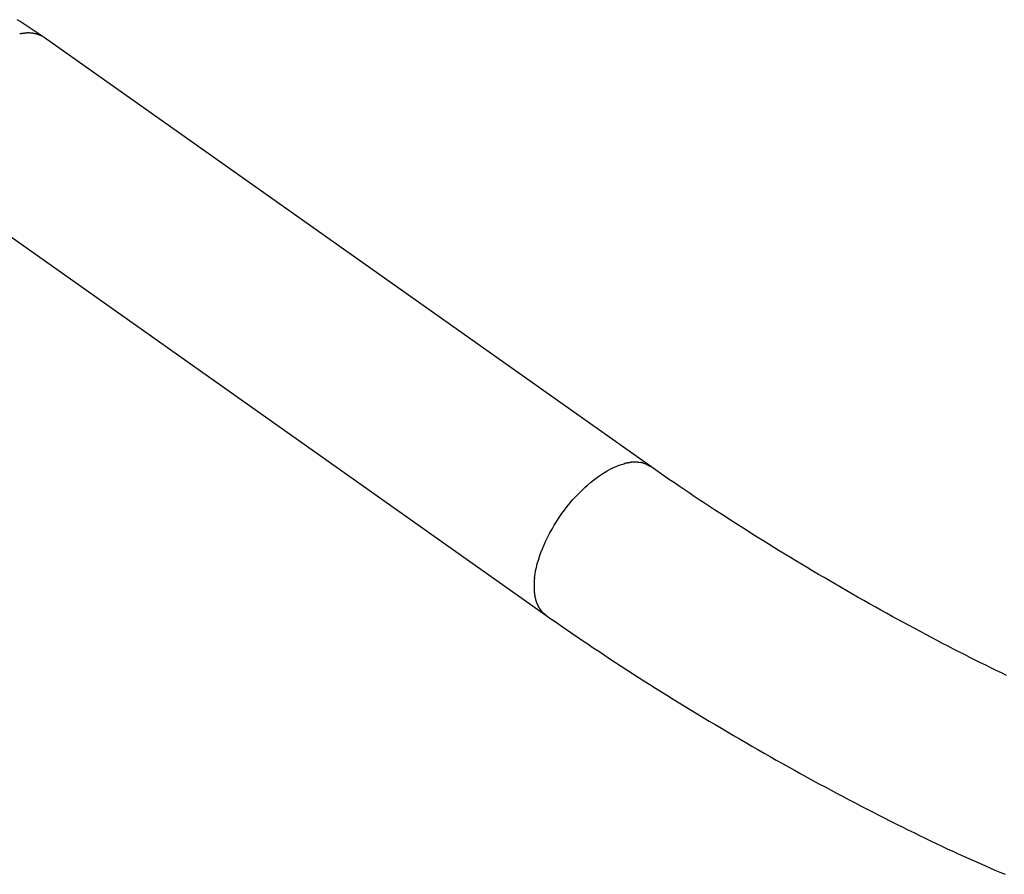
# Model space of a CAD drawing. Extents: x -13.1 to 13.1, y -8.7 to 8.7.
# Drawn here: x -0.5 to 1.8, y 0.8 to 2.7 of the extents above; entities that cross this region are included whole.
import ezdxf

# ---------------------------------------------------------------- set-up
doc = ezdxf.new("R2010")
doc.units = 0
doc.layers.get('0').update_dxf_attribs({"linetype": 'CONTINUOUS'})

msp = doc.modelspace()

# ---------------------------------------------------------------- linework, layer by layer
at = {"color": 0}
for points in [[(-0.4879, 2.7017), (-0.4948, 2.7065), (-0.5016, 2.7112), (-0.5085, 2.7159), (-0.5155, 2.7206), (-0.5225, 2.7252), (-0.5295, 2.7298), (-0.5366, 2.7343), (-0.5438, 2.7388), (-0.5509, 2.7432)], [(-0.5392, 2.7111), (-0.5392, 2.7111), (-0.5394, 2.7109), (-0.5397, 2.7109), (-0.54, 2.7108), (-0.5403, 2.7108), (-0.5406, 2.7105), (-0.5411, 2.7105), (-0.5414, 2.7105), (-0.542, 2.7105), (-0.5423, 2.7102), (-0.5426, 2.7102), (-0.5429, 2.71), (-0.5435, 2.71), (-0.5438, 2.7099), (-0.5441, 2.7099), (-0.5444, 2.7099), (-0.5448, 2.7099)], [(-0.5392, 2.7111), (-0.5392, 2.7111), (-0.5394, 2.7109), (-0.5397, 2.7109), (-0.54, 2.7108), (-0.5403, 2.7108), (-0.5406, 2.7105), (-0.5411, 2.7105), (-0.5414, 2.7105), (-0.542, 2.7105), (-0.5423, 2.7102), (-0.5426, 2.7102), (-0.5429, 2.71), (-0.5435, 2.71), (-0.5438, 2.7099), (-0.5441, 2.7099), (-0.5444, 2.7099), (-0.5448, 2.7099)], [(-0.5337, 2.7115), (-0.5337, 2.7115), (-0.5339, 2.7113), (-0.5342, 2.7113), (-0.5345, 2.7113), (-0.5349, 2.7113), (-0.5352, 2.7111), (-0.5355, 2.7111), (-0.5358, 2.7111), (-0.5364, 2.7111), (-0.5367, 2.7108), (-0.537, 2.7108), (-0.5373, 2.7108), (-0.5378, 2.7108), (-0.5381, 2.7107), (-0.5384, 2.7107), (-0.5387, 2.7107), (-0.5391, 2.7107)], [(-0.5337, 2.7115), (-0.5337, 2.7115), (-0.5339, 2.7113), (-0.5342, 2.7113), (-0.5345, 2.7113), (-0.5349, 2.7113), (-0.5352, 2.7111), (-0.5355, 2.7111), (-0.5358, 2.7111), (-0.5364, 2.7111), (-0.5367, 2.7108), (-0.537, 2.7108), (-0.5373, 2.7108), (-0.5378, 2.7108), (-0.5381, 2.7107), (-0.5384, 2.7107), (-0.5387, 2.7107), (-0.5391, 2.7107)], [(-0.5282, 2.7122), (-0.5282, 2.7122), (-0.5285, 2.712), (-0.5288, 2.712), (-0.5291, 2.712), (-0.5294, 2.712), (-0.5297, 2.7118), (-0.53, 2.7118), (-0.5303, 2.7118), (-0.5309, 2.7118), (-0.5312, 2.7115), (-0.5315, 2.7115), (-0.5318, 2.7115), (-0.5322, 2.7115), (-0.5325, 2.7115), (-0.5328, 2.7115), (-0.5331, 2.7115), (-0.5335, 2.7115)], [(-0.5282, 2.7122), (-0.5282, 2.7122), (-0.5285, 2.712), (-0.5288, 2.712), (-0.5291, 2.712), (-0.5294, 2.712), (-0.5297, 2.7118), (-0.53, 2.7118), (-0.5303, 2.7118), (-0.5309, 2.7118), (-0.5312, 2.7115), (-0.5315, 2.7115), (-0.5318, 2.7115), (-0.5322, 2.7115), (-0.5325, 2.7115), (-0.5328, 2.7115), (-0.5331, 2.7115), (-0.5335, 2.7115)], [(-0.5224, 2.7122), (-0.5224, 2.7122), (-0.5224, 2.7122), (-0.5224, 2.7122), (-0.5224, 2.7122), (-0.5227, 2.7122), (-0.5227, 2.7122), (-0.5229, 2.7122), (-0.5229, 2.7122), (-0.5232, 2.7122), (-0.5232, 2.7122), (-0.5232, 2.7122), (-0.5232, 2.7122), (-0.5235, 2.7122), (-0.5235, 2.7122), (-0.5237, 2.7122), (-0.5237, 2.7122), (-0.524, 2.7122), (-0.524, 2.7122), (-0.524, 2.7122), (-0.5243, 2.7122), (-0.5246, 2.7122), (-0.5249, 2.7122), (-0.5251, 2.7122), (-0.5254, 2.7122), (-0.5257, 2.7122), (-0.526, 2.7122), (-0.5262, 2.7122), (-0.5265, 2.7122), (-0.5268, 2.7122), (-0.5271, 2.7122), (-0.5273, 2.7122), (-0.5276, 2.7122), (-0.5279, 2.7122), (-0.5282, 2.7122)], [(-0.5224, 2.7122), (-0.5224, 2.7122), (-0.5224, 2.7122), (-0.5224, 2.7122), (-0.5224, 2.7122), (-0.5227, 2.7122), (-0.5227, 2.7122), (-0.5229, 2.7122), (-0.5229, 2.7122), (-0.5232, 2.7122), (-0.5232, 2.7122), (-0.5232, 2.7122), (-0.5232, 2.7122), (-0.5235, 2.7122), (-0.5235, 2.7122), (-0.5237, 2.7122), (-0.5237, 2.7122), (-0.524, 2.7122), (-0.524, 2.7122), (-0.524, 2.7122), (-0.5243, 2.7122), (-0.5246, 2.7122), (-0.5249, 2.7122), (-0.5251, 2.7122), (-0.5254, 2.7122), (-0.5257, 2.7122), (-0.526, 2.7122), (-0.5262, 2.7122), (-0.5265, 2.7122), (-0.5268, 2.7122), (-0.5271, 2.7122), (-0.5273, 2.7122), (-0.5276, 2.7122), (-0.5279, 2.7122), (-0.5282, 2.7122)], [(-0.5173, 2.7119), (-0.5173, 2.7119), (-0.5175, 2.7119), (-0.5178, 2.7119), (-0.5181, 2.7119), (-0.5184, 2.7119), (-0.5187, 2.7119), (-0.519, 2.7119), (-0.5193, 2.7119), (-0.5198, 2.712), (-0.5201, 2.712), (-0.5204, 2.712), (-0.5207, 2.712), (-0.5211, 2.712), (-0.5214, 2.712), (-0.5217, 2.712), (-0.522, 2.712), (-0.5226, 2.7122)], [(-0.5173, 2.7119), (-0.5173, 2.7119), (-0.5175, 2.7119), (-0.5178, 2.7119), (-0.5181, 2.7119), (-0.5184, 2.7119), (-0.5187, 2.7119), (-0.519, 2.7119), (-0.5193, 2.7119), (-0.5198, 2.712), (-0.5201, 2.712), (-0.5204, 2.712), (-0.5207, 2.712), (-0.5211, 2.712), (-0.5214, 2.712), (-0.5217, 2.712), (-0.522, 2.712), (-0.5226, 2.7122)], [(-0.5119, 2.7114), (-0.5119, 2.7114), (-0.5121, 2.7114), (-0.5124, 2.7114), (-0.5127, 2.7114), (-0.513, 2.7114), (-0.5133, 2.7114), (-0.5136, 2.7114), (-0.5139, 2.7114), (-0.5144, 2.7116), (-0.5147, 2.7116), (-0.515, 2.7116), (-0.5153, 2.7116), (-0.5158, 2.7117), (-0.5161, 2.7117), (-0.5164, 2.7117), (-0.5167, 2.7117), (-0.517, 2.7119)], [(-0.5119, 2.7114), (-0.5119, 2.7114), (-0.5121, 2.7114), (-0.5124, 2.7114), (-0.5127, 2.7114), (-0.513, 2.7114), (-0.5133, 2.7114), (-0.5136, 2.7114), (-0.5139, 2.7114), (-0.5144, 2.7116), (-0.5147, 2.7116), (-0.515, 2.7116), (-0.5153, 2.7116), (-0.5158, 2.7117), (-0.5161, 2.7117), (-0.5164, 2.7117), (-0.5167, 2.7117), (-0.517, 2.7119)], [(-0.5067, 2.7101), (-0.5067, 2.7101), (-0.5069, 2.7101), (-0.5072, 2.7101), (-0.5075, 2.7101), (-0.5078, 2.7103), (-0.5081, 2.7103), (-0.5084, 2.7103), (-0.5087, 2.7103), (-0.5092, 2.7106), (-0.5095, 2.7106), (-0.5098, 2.7106), (-0.5101, 2.7106), (-0.5106, 2.7109), (-0.5109, 2.7109), (-0.5112, 2.711), (-0.5115, 2.711), (-0.512, 2.7113)], [(-0.5067, 2.7101), (-0.5067, 2.7101), (-0.5069, 2.7101), (-0.5072, 2.7101), (-0.5075, 2.7101), (-0.5078, 2.7103), (-0.5081, 2.7103), (-0.5084, 2.7103), (-0.5087, 2.7103), (-0.5092, 2.7106), (-0.5095, 2.7106), (-0.5098, 2.7106), (-0.5101, 2.7106), (-0.5106, 2.7109), (-0.5109, 2.7109), (-0.5112, 2.711), (-0.5115, 2.711), (-0.512, 2.7113)], [(-0.5018, 2.7087), (-0.5018, 2.7087), (-0.5019, 2.7087), (-0.5022, 2.7087), (-0.5025, 2.7087), (-0.5028, 2.709), (-0.5031, 2.709), (-0.5034, 2.7091), (-0.5037, 2.7091), (-0.5041, 2.7094), (-0.5044, 2.7094), (-0.5047, 2.7094), (-0.505, 2.7094), (-0.5053, 2.7097), (-0.5056, 2.7097), (-0.5059, 2.7098), (-0.5062, 2.7098), (-0.5066, 2.7101)], [(-0.5018, 2.7087), (-0.5018, 2.7087), (-0.5019, 2.7087), (-0.5022, 2.7087), (-0.5025, 2.7087), (-0.5028, 2.709), (-0.5031, 2.709), (-0.5034, 2.7091), (-0.5037, 2.7091), (-0.5041, 2.7094), (-0.5044, 2.7094), (-0.5047, 2.7094), (-0.505, 2.7094), (-0.5053, 2.7097), (-0.5056, 2.7097), (-0.5059, 2.7098), (-0.5062, 2.7098), (-0.5066, 2.7101)], [(-0.497, 2.7067), (-0.497, 2.7067), (-0.4971, 2.7067), (-0.4974, 2.7068), (-0.4977, 2.7068), (-0.498, 2.7071), (-0.4983, 2.7071), (-0.4986, 2.7074), (-0.4989, 2.7074), (-0.4992, 2.7077), (-0.4995, 2.7077), (-0.4998, 2.7078), (-0.5001, 2.7078), (-0.5004, 2.7081), (-0.5007, 2.7081), (-0.501, 2.7083), (-0.5013, 2.7083), (-0.5016, 2.7086)], [(-0.497, 2.7067), (-0.497, 2.7067), (-0.4971, 2.7067), (-0.4974, 2.7068), (-0.4977, 2.7068), (-0.498, 2.7071), (-0.4983, 2.7071), (-0.4986, 2.7074), (-0.4989, 2.7074), (-0.4992, 2.7077), (-0.4995, 2.7077), (-0.4998, 2.7078), (-0.5001, 2.7078), (-0.5004, 2.7081), (-0.5007, 2.7081), (-0.501, 2.7083), (-0.5013, 2.7083), (-0.5016, 2.7086)], [(-0.4923, 2.7044), (-0.4923, 2.7044), (-0.4924, 2.7044), (-0.4927, 2.7046), (-0.493, 2.7046), (-0.4933, 2.7049), (-0.4936, 2.7049), (-0.4939, 2.7052), (-0.4942, 2.7053), (-0.4945, 2.7056), (-0.4948, 2.7056), (-0.4951, 2.7059), (-0.4954, 2.7059), (-0.4957, 2.7062), (-0.496, 2.7062), (-0.4963, 2.7065), (-0.4966, 2.7065), (-0.4969, 2.7068)], [(-0.4923, 2.7044), (-0.4923, 2.7044), (-0.4924, 2.7044), (-0.4927, 2.7046), (-0.493, 2.7046), (-0.4933, 2.7049), (-0.4936, 2.7049), (-0.4939, 2.7052), (-0.4942, 2.7053), (-0.4945, 2.7056), (-0.4948, 2.7056), (-0.4951, 2.7059), (-0.4954, 2.7059), (-0.4957, 2.7062), (-0.496, 2.7062), (-0.4963, 2.7065), (-0.4966, 2.7065), (-0.4969, 2.7068)], [(-0.4879, 2.7017), (-0.4923, 2.7045)], [(0.9264, 1.7017), (-0.4879, 2.7017)], [(-0.7327, 2.3555), (0.6815, 1.3555)], [(0.6553, 1.4434), (0.6564, 1.4509), (0.6578, 1.4586), (0.6595, 1.4667), (0.6616, 1.475), (0.6641, 1.4835), (0.6668, 1.4922), (0.6699, 1.5011), (0.6735, 1.5101), (0.6773, 1.5192), (0.6814, 1.5284), (0.686, 1.5376), (0.6908, 1.5469), (0.6959, 1.556), (0.7013, 1.5652), (0.7069, 1.5742), (0.7128, 1.5831), (0.7189, 1.5919), (0.7251, 1.6004), (0.7316, 1.6087), (0.7382, 1.6168), (0.7448, 1.6245), (0.7516, 1.632), (0.7584, 1.6392), (0.7652, 1.646), (0.7721, 1.6525), (0.7789, 1.6586), (0.7856, 1.6644), (0.7923, 1.6698), (0.7989, 1.6748), (0.8054, 1.6795), (0.8118, 1.6838), (0.818, 1.6878), (0.8241, 1.6914), (0.8301, 1.6947), (0.8358, 1.6976), (0.8415, 1.7002), (0.847, 1.7026), (0.8526, 1.7047), (0.8581, 1.7067), (0.8638, 1.7083)], [(0.8696, 1.7098), (0.8696, 1.7098), (0.8692, 1.7096), (0.8689, 1.7096), (0.8685, 1.7095), (0.8682, 1.7095), (0.8676, 1.7092), (0.8673, 1.7092), (0.8668, 1.709), (0.8665, 1.709), (0.8659, 1.7087), (0.8655, 1.7087), (0.8649, 1.7084), (0.8646, 1.7084), (0.8642, 1.7082), (0.8639, 1.7082), (0.8636, 1.7082), (0.8635, 1.7082)], [(0.8696, 1.7098), (0.8696, 1.7098), (0.8692, 1.7096), (0.8689, 1.7096), (0.8685, 1.7095), (0.8682, 1.7095), (0.8676, 1.7092), (0.8673, 1.7092), (0.8668, 1.709), (0.8665, 1.709), (0.8659, 1.7087), (0.8655, 1.7087), (0.8649, 1.7084), (0.8646, 1.7084), (0.8642, 1.7082), (0.8639, 1.7082), (0.8636, 1.7082), (0.8635, 1.7082)], [(0.8748, 1.7107), (0.8748, 1.7107), (0.8744, 1.7105), (0.8741, 1.7105), (0.8738, 1.7104), (0.8735, 1.7104), (0.873, 1.7101), (0.8727, 1.7101), (0.8724, 1.7101), (0.8721, 1.7101), (0.8716, 1.7098), (0.8713, 1.7098), (0.871, 1.7098), (0.8707, 1.7098), (0.8704, 1.7097), (0.8701, 1.7097), (0.8698, 1.7097), (0.8696, 1.7097)], [(0.8748, 1.7107), (0.8748, 1.7107), (0.8744, 1.7105), (0.8741, 1.7105), (0.8738, 1.7104), (0.8735, 1.7104), (0.873, 1.7101), (0.8727, 1.7101), (0.8724, 1.7101), (0.8721, 1.7101), (0.8716, 1.7098), (0.8713, 1.7098), (0.871, 1.7098), (0.8707, 1.7098), (0.8704, 1.7097), (0.8701, 1.7097), (0.8698, 1.7097), (0.8696, 1.7097)], [(0.8805, 1.7115), (0.8805, 1.7115), (0.8802, 1.7113), (0.8799, 1.7113), (0.8796, 1.7113), (0.8793, 1.7113), (0.8787, 1.711), (0.8784, 1.711), (0.8779, 1.711), (0.8776, 1.711), (0.877, 1.7107), (0.8767, 1.7107), (0.8762, 1.7107), (0.8759, 1.7107), (0.8755, 1.7106), (0.8752, 1.7106), (0.8749, 1.7106), (0.8749, 1.7106)], [(0.8805, 1.7115), (0.8805, 1.7115), (0.8802, 1.7113), (0.8799, 1.7113), (0.8796, 1.7113), (0.8793, 1.7113), (0.8787, 1.711), (0.8784, 1.711), (0.8779, 1.711), (0.8776, 1.711), (0.877, 1.7107), (0.8767, 1.7107), (0.8762, 1.7107), (0.8759, 1.7107), (0.8755, 1.7106), (0.8752, 1.7106), (0.8749, 1.7106), (0.8749, 1.7106)], [(0.8861, 1.7122), (0.8861, 1.7122), (0.8856, 1.712), (0.8853, 1.712), (0.8849, 1.712), (0.8846, 1.712), (0.884, 1.712), (0.8837, 1.712), (0.8834, 1.712), (0.8831, 1.712), (0.8825, 1.7118), (0.8822, 1.7118), (0.8819, 1.7118), (0.8816, 1.7118), (0.8813, 1.7118), (0.881, 1.7118), (0.8807, 1.7118), (0.8807, 1.7118)], [(0.8861, 1.7122), (0.8861, 1.7122), (0.8856, 1.712), (0.8853, 1.712), (0.8849, 1.712), (0.8846, 1.712), (0.884, 1.712), (0.8837, 1.712), (0.8834, 1.712), (0.8831, 1.712), (0.8825, 1.7118), (0.8822, 1.7118), (0.8819, 1.7118), (0.8816, 1.7118), (0.8813, 1.7118), (0.881, 1.7118), (0.8807, 1.7118), (0.8807, 1.7118)], [(0.8918, 1.7121), (0.8918, 1.7121), (0.8915, 1.7121), (0.8914, 1.7121), (0.8911, 1.7121), (0.8911, 1.7121), (0.8908, 1.7121), (0.8908, 1.7121), (0.8905, 1.7121), (0.8905, 1.7121), (0.8902, 1.7121), (0.89, 1.7121), (0.8897, 1.7121), (0.8897, 1.7121), (0.8894, 1.7121), (0.8894, 1.7121), (0.8892, 1.7121), (0.8892, 1.7121), (0.8892, 1.7121), (0.8889, 1.7121), (0.8887, 1.7121), (0.8884, 1.7121), (0.8884, 1.7121), (0.8881, 1.7121), (0.888, 1.7121), (0.8877, 1.7121), (0.8877, 1.7121), (0.8874, 1.7121), (0.8872, 1.7121), (0.8869, 1.7121), (0.8869, 1.7121), (0.8866, 1.7121), (0.8866, 1.7121), (0.8863, 1.7121), (0.8863, 1.7121)], [(0.8918, 1.7121), (0.8918, 1.7121), (0.8915, 1.7121), (0.8914, 1.7121), (0.8911, 1.7121), (0.8911, 1.7121), (0.8908, 1.7121), (0.8908, 1.7121), (0.8905, 1.7121), (0.8905, 1.7121), (0.8902, 1.7121), (0.89, 1.7121), (0.8897, 1.7121), (0.8897, 1.7121), (0.8894, 1.7121), (0.8894, 1.7121), (0.8892, 1.7121), (0.8892, 1.7121), (0.8892, 1.7121), (0.8889, 1.7121), (0.8887, 1.7121), (0.8884, 1.7121), (0.8884, 1.7121), (0.8881, 1.7121), (0.888, 1.7121), (0.8877, 1.7121), (0.8877, 1.7121), (0.8874, 1.7121), (0.8872, 1.7121), (0.8869, 1.7121), (0.8869, 1.7121), (0.8866, 1.7121), (0.8866, 1.7121), (0.8863, 1.7121), (0.8863, 1.7121)], [(0.8972, 1.7118), (0.8972, 1.7118), (0.8968, 1.7118), (0.8965, 1.7118), (0.8962, 1.7118), (0.8959, 1.7118), (0.8954, 1.7118), (0.8951, 1.7118), (0.8948, 1.7118), (0.8945, 1.7119), (0.8939, 1.7119), (0.8936, 1.7119), (0.8933, 1.7119), (0.893, 1.7119), (0.8926, 1.7119), (0.8923, 1.7119), (0.892, 1.7119), (0.8917, 1.7121)], [(0.8972, 1.7118), (0.8972, 1.7118), (0.8968, 1.7118), (0.8965, 1.7118), (0.8962, 1.7118), (0.8959, 1.7118), (0.8954, 1.7118), (0.8951, 1.7118), (0.8948, 1.7118), (0.8945, 1.7119), (0.8939, 1.7119), (0.8936, 1.7119), (0.8933, 1.7119), (0.893, 1.7119), (0.8926, 1.7119), (0.8923, 1.7119), (0.892, 1.7119), (0.8917, 1.7121)], [(0.8971, 1.7119), (0.9019, 1.7115)], [(0.9075, 1.7103), (0.9075, 1.7103), (0.907, 1.7103), (0.9067, 1.7103), (0.9064, 1.7103), (0.9061, 1.7106), (0.9056, 1.7106), (0.9053, 1.7107), (0.905, 1.7107), (0.9047, 1.711), (0.9041, 1.711), (0.9038, 1.711), (0.9035, 1.711), (0.9032, 1.7113), (0.9028, 1.7113), (0.9025, 1.7114), (0.9022, 1.7114), (0.9019, 1.7117)], [(0.9075, 1.7103), (0.9075, 1.7103), (0.907, 1.7103), (0.9067, 1.7103), (0.9064, 1.7103), (0.9061, 1.7106), (0.9056, 1.7106), (0.9053, 1.7107), (0.905, 1.7107), (0.9047, 1.711), (0.9041, 1.711), (0.9038, 1.711), (0.9035, 1.711), (0.9032, 1.7113), (0.9028, 1.7113), (0.9025, 1.7114), (0.9022, 1.7114), (0.9019, 1.7117)], [(0.9158, 1.7069), (0.9158, 1.7069), (0.9152, 1.7069), (0.9146, 1.7072), (0.914, 1.7074), (0.9137, 1.7077), (0.9131, 1.7077), (0.9125, 1.708), (0.9119, 1.7083), (0.9116, 1.7086), (0.911, 1.7086), (0.9104, 1.7089), (0.9098, 1.709), (0.9095, 1.7093), (0.9089, 1.7093), (0.9084, 1.7096), (0.9078, 1.7098), (0.9075, 1.7101)], [(0.9158, 1.7069), (0.9158, 1.7069), (0.9152, 1.7069), (0.9146, 1.7072), (0.914, 1.7074), (0.9137, 1.7077), (0.9131, 1.7077), (0.9125, 1.708), (0.9119, 1.7083), (0.9116, 1.7086), (0.911, 1.7086), (0.9104, 1.7089), (0.9098, 1.709), (0.9095, 1.7093), (0.9089, 1.7093), (0.9084, 1.7096), (0.9078, 1.7098), (0.9075, 1.7101)], [(0.926, 1.7016), (0.926, 1.7016), (0.9252, 1.7018), (0.9246, 1.7021), (0.924, 1.7024), (0.9234, 1.7027), (0.9226, 1.703), (0.922, 1.7033), (0.9214, 1.7036), (0.9208, 1.7041), (0.92, 1.7044), (0.9194, 1.7047), (0.9188, 1.705), (0.9182, 1.7054), (0.9176, 1.7057), (0.917, 1.706), (0.9164, 1.7063), (0.9158, 1.7067)], [(0.926, 1.7016), (0.926, 1.7016), (0.9252, 1.7018), (0.9246, 1.7021), (0.924, 1.7024), (0.9234, 1.7027), (0.9226, 1.703), (0.922, 1.7033), (0.9214, 1.7036), (0.9208, 1.7041), (0.92, 1.7044), (0.9194, 1.7047), (0.9188, 1.705), (0.9182, 1.7054), (0.9176, 1.7057), (0.917, 1.706), (0.9164, 1.7063), (0.9158, 1.7067)], [(1.7552, 1.2148), (1.7433, 1.2206), (1.7312, 1.2264), (1.719, 1.2324), (1.7068, 1.2384), (1.6945, 1.2445), (1.6821, 1.2507), (1.6696, 1.257), (1.657, 1.2634), (1.6444, 1.2698), (1.6317, 1.2763), (1.619, 1.2829), (1.6062, 1.2896), (1.5934, 1.2963), (1.5804, 1.303), (1.5675, 1.3099), (1.5545, 1.3169), (1.5414, 1.3239), (1.5284, 1.3309), (1.5153, 1.338), (1.5021, 1.3452), (1.4889, 1.3524), (1.4758, 1.3597), (1.4625, 1.367), (1.4493, 1.3744), (1.4361, 1.3818), (1.4228, 1.3893), (1.4096, 1.3968), (1.3964, 1.4044), (1.3831, 1.412), (1.3699, 1.4196), (1.3566, 1.4273), (1.3434, 1.435), (1.3302, 1.4427), (1.3171, 1.4504), (1.3039, 1.4582), (1.2908, 1.4661), (1.2777, 1.4739), (1.2646, 1.4817), (1.2516, 1.4896), (1.2386, 1.4975), (1.2256, 1.5054), (1.2128, 1.5133), (1.1999, 1.5213), (1.1871, 1.5292), (1.1744, 1.5372), (1.1617, 1.5451), (1.1491, 1.5531), (1.1366, 1.561), (1.1241, 1.569), (1.1117, 1.5769), (1.0994, 1.5849), (1.0872, 1.5928), (1.075, 1.6007), (1.063, 1.6086), (1.051, 1.6165), (1.0391, 1.6244), (1.0274, 1.6322), (1.0157, 1.6401), (1.0041, 1.6479), (0.9926, 1.6556), (0.9813, 1.6634), (0.9701, 1.6711), (0.9589, 1.6788), (0.948, 1.6865), (0.9371, 1.6941), (0.9263, 1.7017)], [(0.6547, 1.4358), (0.6547, 1.4358), (0.6545, 1.4353), (0.6545, 1.435), (0.6545, 1.4347), (0.6545, 1.4344), (0.6543, 1.4338), (0.6543, 1.4335), (0.6543, 1.4331), (0.6543, 1.4328), (0.654, 1.4322), (0.654, 1.4318), (0.654, 1.4312), (0.654, 1.4309), (0.654, 1.4303), (0.654, 1.43), (0.654, 1.4297), (0.654, 1.4294)], [(0.6547, 1.4358), (0.6547, 1.4358), (0.6545, 1.4353), (0.6545, 1.435), (0.6545, 1.4347), (0.6545, 1.4344), (0.6543, 1.4338), (0.6543, 1.4335), (0.6543, 1.4331), (0.6543, 1.4328), (0.654, 1.4322), (0.654, 1.4318), (0.654, 1.4312), (0.654, 1.4309), (0.654, 1.4303), (0.654, 1.43), (0.654, 1.4297), (0.654, 1.4294)], [(0.654, 1.4293), (0.654, 1.4293), (0.654, 1.4287), (0.654, 1.4284), (0.654, 1.428), (0.654, 1.4277), (0.654, 1.4271), (0.654, 1.4268), (0.654, 1.4263), (0.654, 1.426), (0.654, 1.4254), (0.654, 1.4251), (0.654, 1.4245), (0.654, 1.4242), (0.654, 1.4236), (0.654, 1.4233), (0.654, 1.423), (0.654, 1.4227), (0.654, 1.4227), (0.654, 1.4227), (0.654, 1.4227), (0.654, 1.4227), (0.654, 1.4227), (0.654, 1.4227), (0.654, 1.4227), (0.654, 1.4227), (0.654, 1.4227), (0.654, 1.4227), (0.654, 1.4227), (0.654, 1.4227), (0.654, 1.4227), (0.654, 1.4227), (0.654, 1.4227), (0.654, 1.4227), (0.654, 1.4227)], [(0.654, 1.4293), (0.654, 1.4293), (0.654, 1.4287), (0.654, 1.4284), (0.654, 1.428), (0.654, 1.4277), (0.654, 1.4271), (0.654, 1.4268), (0.654, 1.4263), (0.654, 1.426), (0.654, 1.4254), (0.654, 1.4251), (0.654, 1.4245), (0.654, 1.4242), (0.654, 1.4236), (0.654, 1.4233), (0.654, 1.423), (0.654, 1.4227), (0.654, 1.4227), (0.654, 1.4227), (0.654, 1.4227), (0.654, 1.4227), (0.654, 1.4227), (0.654, 1.4227), (0.654, 1.4227), (0.654, 1.4227), (0.654, 1.4227), (0.654, 1.4227), (0.654, 1.4227), (0.654, 1.4227), (0.654, 1.4227), (0.654, 1.4227), (0.654, 1.4227), (0.654, 1.4227), (0.654, 1.4227)], [(0.6554, 1.4433), (0.6554, 1.4433), (0.6552, 1.4428), (0.6552, 1.4425), (0.6552, 1.442), (0.6552, 1.4417), (0.655, 1.4411), (0.655, 1.4406), (0.655, 1.44), (0.655, 1.4397), (0.6547, 1.4391), (0.6547, 1.4385), (0.6547, 1.4379), (0.6547, 1.4376), (0.6547, 1.437), (0.6547, 1.4367), (0.6547, 1.4364), (0.6547, 1.4362)], [(0.6554, 1.4433), (0.6554, 1.4433), (0.6552, 1.4428), (0.6552, 1.4425), (0.6552, 1.442), (0.6552, 1.4417), (0.655, 1.4411), (0.655, 1.4406), (0.655, 1.44), (0.655, 1.4397), (0.6547, 1.4391), (0.6547, 1.4385), (0.6547, 1.4379), (0.6547, 1.4376), (0.6547, 1.437), (0.6547, 1.4367), (0.6547, 1.4364), (0.6547, 1.4362)], [(0.654, 1.4224), (0.654, 1.4224), (0.654, 1.4224), (0.654, 1.4224), (0.654, 1.4224), (0.654, 1.4224), (0.654, 1.4224), (0.654, 1.4224), (0.654, 1.4224), (0.654, 1.4224), (0.654, 1.4224), (0.654, 1.4224), (0.654, 1.4224), (0.654, 1.4224), (0.654, 1.4224), (0.654, 1.4224), (0.654, 1.4224), (0.654, 1.4224), (0.654, 1.4224), (0.654, 1.4219), (0.654, 1.4216), (0.654, 1.4212), (0.654, 1.4209), (0.654, 1.4203), (0.654, 1.42), (0.654, 1.4197), (0.654, 1.4194), (0.654, 1.4188), (0.654, 1.4185), (0.654, 1.4181), (0.654, 1.4178), (0.654, 1.4174), (0.654, 1.4171), (0.654, 1.4168), (0.654, 1.4165)], [(0.654, 1.4224), (0.654, 1.4224), (0.654, 1.4224), (0.654, 1.4224), (0.654, 1.4224), (0.654, 1.4224), (0.654, 1.4224), (0.654, 1.4224), (0.654, 1.4224), (0.654, 1.4224), (0.654, 1.4224), (0.654, 1.4224), (0.654, 1.4224), (0.654, 1.4224), (0.654, 1.4224), (0.654, 1.4224), (0.654, 1.4224), (0.654, 1.4224), (0.654, 1.4224), (0.654, 1.4219), (0.654, 1.4216), (0.654, 1.4212), (0.654, 1.4209), (0.654, 1.4203), (0.654, 1.42), (0.654, 1.4197), (0.654, 1.4194), (0.654, 1.4188), (0.654, 1.4185), (0.654, 1.4181), (0.654, 1.4178), (0.654, 1.4174), (0.654, 1.4171), (0.654, 1.4168), (0.654, 1.4165)], [(0.654, 1.4164), (0.654, 1.4164), (0.654, 1.4158), (0.654, 1.4155), (0.654, 1.415), (0.654, 1.4147), (0.654, 1.4141), (0.654, 1.4138), (0.654, 1.4135), (0.6542, 1.4132), (0.6542, 1.4126), (0.6542, 1.4123), (0.6542, 1.412), (0.6544, 1.4117), (0.6544, 1.4113), (0.6544, 1.411), (0.6544, 1.4107), (0.6546, 1.4105)], [(0.654, 1.4164), (0.654, 1.4164), (0.654, 1.4158), (0.654, 1.4155), (0.654, 1.415), (0.654, 1.4147), (0.654, 1.4141), (0.654, 1.4138), (0.654, 1.4135), (0.6542, 1.4132), (0.6542, 1.4126), (0.6542, 1.4123), (0.6542, 1.412), (0.6544, 1.4117), (0.6544, 1.4113), (0.6544, 1.411), (0.6544, 1.4107), (0.6546, 1.4105)], [(0.6546, 1.4101), (0.6546, 1.4101), (0.6546, 1.4096), (0.6546, 1.4093), (0.6546, 1.409), (0.6546, 1.4087), (0.6546, 1.4082), (0.6546, 1.4079), (0.6546, 1.4076), (0.6548, 1.4073), (0.6548, 1.4067), (0.6548, 1.4064), (0.6548, 1.4061), (0.6549, 1.4058), (0.6549, 1.4055), (0.6549, 1.4052), (0.6549, 1.4049), (0.6551, 1.4047)], [(0.6546, 1.4101), (0.6546, 1.4101), (0.6546, 1.4096), (0.6546, 1.4093), (0.6546, 1.409), (0.6546, 1.4087), (0.6546, 1.4082), (0.6546, 1.4079), (0.6546, 1.4076), (0.6548, 1.4073), (0.6548, 1.4067), (0.6548, 1.4064), (0.6548, 1.4061), (0.6549, 1.4058), (0.6549, 1.4055), (0.6549, 1.4052), (0.6549, 1.4049), (0.6551, 1.4047)], [(0.6551, 1.4047), (0.6551, 1.4047), (0.6551, 1.4043), (0.6551, 1.404), (0.6551, 1.4037), (0.6552, 1.4034), (0.6552, 1.4028), (0.6554, 1.4025), (0.6554, 1.4022), (0.6557, 1.4019), (0.6557, 1.4013), (0.6557, 1.401), (0.6557, 1.4007), (0.656, 1.4004), (0.656, 1.4001), (0.6561, 1.3998), (0.6561, 1.3995), (0.6563, 1.3993)], [(0.6551, 1.4047), (0.6551, 1.4047), (0.6551, 1.4043), (0.6551, 1.404), (0.6551, 1.4037), (0.6552, 1.4034), (0.6552, 1.4028), (0.6554, 1.4025), (0.6554, 1.4022), (0.6557, 1.4019), (0.6557, 1.4013), (0.6557, 1.401), (0.6557, 1.4007), (0.656, 1.4004), (0.656, 1.4001), (0.6561, 1.3998), (0.6561, 1.3995), (0.6563, 1.3993)], [(0.656, 1.3993), (0.656, 1.3993), (0.656, 1.399), (0.656, 1.3987), (0.656, 1.3984), (0.6561, 1.3981), (0.6561, 1.3975), (0.6562, 1.3972), (0.6562, 1.3969), (0.6565, 1.3966), (0.6565, 1.396), (0.6565, 1.3957), (0.6565, 1.3954), (0.6568, 1.3951), (0.6568, 1.3948), (0.6569, 1.3945), (0.6569, 1.3942), (0.6571, 1.3941)], [(0.656, 1.3993), (0.656, 1.3993), (0.656, 1.399), (0.656, 1.3987), (0.656, 1.3984), (0.6561, 1.3981), (0.6561, 1.3975), (0.6562, 1.3972), (0.6562, 1.3969), (0.6565, 1.3966), (0.6565, 1.396), (0.6565, 1.3957), (0.6565, 1.3954), (0.6568, 1.3951), (0.6568, 1.3948), (0.6569, 1.3945), (0.6569, 1.3942), (0.6571, 1.3941)], [(0.6571, 1.394), (0.6571, 1.394), (0.6571, 1.3937), (0.6571, 1.3934), (0.6571, 1.3931), (0.6572, 1.3929), (0.6572, 1.3925), (0.6573, 1.3922), (0.6573, 1.3919), (0.6576, 1.3916), (0.6576, 1.3911), (0.6577, 1.3908), (0.6577, 1.3905), (0.658, 1.3902), (0.658, 1.3899), (0.6582, 1.3897), (0.6582, 1.3894), (0.6585, 1.3894)], [(0.6571, 1.394), (0.6571, 1.394), (0.6571, 1.3937), (0.6571, 1.3934), (0.6571, 1.3931), (0.6572, 1.3929), (0.6572, 1.3925), (0.6573, 1.3922), (0.6573, 1.3919), (0.6576, 1.3916), (0.6576, 1.3911), (0.6577, 1.3908), (0.6577, 1.3905), (0.658, 1.3902), (0.658, 1.3899), (0.6582, 1.3897), (0.6582, 1.3894), (0.6585, 1.3894)], [(0.6585, 1.3894), (0.6585, 1.3894), (0.6585, 1.3891), (0.6585, 1.3888), (0.6585, 1.3885), (0.6588, 1.3882), (0.6588, 1.3879), (0.659, 1.3876), (0.659, 1.3873), (0.6593, 1.3871), (0.6593, 1.3868), (0.6593, 1.3865), (0.6593, 1.3862), (0.6596, 1.3859), (0.6596, 1.3856), (0.6598, 1.3853), (0.6598, 1.385), (0.6601, 1.385)], [(0.6585, 1.3894), (0.6585, 1.3894), (0.6585, 1.3891), (0.6585, 1.3888), (0.6585, 1.3885), (0.6588, 1.3882), (0.6588, 1.3879), (0.659, 1.3876), (0.659, 1.3873), (0.6593, 1.3871), (0.6593, 1.3868), (0.6593, 1.3865), (0.6593, 1.3862), (0.6596, 1.3859), (0.6596, 1.3856), (0.6598, 1.3853), (0.6598, 1.385), (0.6601, 1.385)], [(0.6599, 1.3849), (0.6599, 1.3849), (0.6599, 1.3846), (0.6599, 1.3843), (0.6599, 1.384), (0.6601, 1.3838), (0.6601, 1.3835), (0.6604, 1.3832), (0.6604, 1.3829), (0.6607, 1.3827), (0.6607, 1.3824), (0.6609, 1.3821), (0.6609, 1.3818), (0.6612, 1.3815), (0.6612, 1.3812), (0.6615, 1.381), (0.6615, 1.3807), (0.6618, 1.3807)], [(0.6599, 1.3849), (0.6599, 1.3849), (0.6599, 1.3846), (0.6599, 1.3843), (0.6599, 1.384), (0.6601, 1.3838), (0.6601, 1.3835), (0.6604, 1.3832), (0.6604, 1.3829), (0.6607, 1.3827), (0.6607, 1.3824), (0.6609, 1.3821), (0.6609, 1.3818), (0.6612, 1.3815), (0.6612, 1.3812), (0.6615, 1.381), (0.6615, 1.3807), (0.6618, 1.3807)], [(0.6618, 1.3808), (0.6618, 1.3808), (0.6618, 1.3805), (0.6618, 1.3802), (0.6618, 1.3799), (0.6621, 1.3797), (0.6621, 1.3794), (0.6624, 1.3791), (0.6624, 1.3788), (0.6627, 1.3786), (0.6627, 1.3783), (0.663, 1.378), (0.663, 1.3777), (0.6633, 1.3774), (0.6633, 1.3771), (0.6636, 1.3769), (0.6636, 1.3766), (0.6639, 1.3766)], [(0.6618, 1.3808), (0.6618, 1.3808), (0.6618, 1.3805), (0.6618, 1.3802), (0.6618, 1.3799), (0.6621, 1.3797), (0.6621, 1.3794), (0.6624, 1.3791), (0.6624, 1.3788), (0.6627, 1.3786), (0.6627, 1.3783), (0.663, 1.378), (0.663, 1.3777), (0.6633, 1.3774), (0.6633, 1.3771), (0.6636, 1.3769), (0.6636, 1.3766), (0.6639, 1.3766)], [(0.6637, 1.3765), (0.6637, 1.3765), (0.6637, 1.3762), (0.6637, 1.3759), (0.6637, 1.3756), (0.664, 1.3754), (0.664, 1.3751), (0.6643, 1.3748), (0.6643, 1.3745), (0.6646, 1.3745), (0.6646, 1.3742), (0.6649, 1.3739), (0.6649, 1.3736), (0.6652, 1.3735), (0.6652, 1.3732), (0.6655, 1.3729), (0.6656, 1.3726), (0.6659, 1.3726)], [(0.6637, 1.3765), (0.6637, 1.3765), (0.6637, 1.3762), (0.6637, 1.3759), (0.6637, 1.3756), (0.664, 1.3754), (0.664, 1.3751), (0.6643, 1.3748), (0.6643, 1.3745), (0.6646, 1.3745), (0.6646, 1.3742), (0.6649, 1.3739), (0.6649, 1.3736), (0.6652, 1.3735), (0.6652, 1.3732), (0.6655, 1.3729), (0.6656, 1.3726), (0.6659, 1.3726)], [(0.666, 1.3724), (0.666, 1.3724), (0.666, 1.3721), (0.6662, 1.3718), (0.6662, 1.3715), (0.6665, 1.3713), (0.6665, 1.371), (0.6668, 1.3707), (0.6669, 1.3704), (0.6672, 1.3704), (0.6672, 1.3701), (0.6675, 1.3698), (0.6675, 1.3695), (0.6678, 1.3693), (0.6678, 1.369), (0.6681, 1.3688), (0.6683, 1.3685), (0.6686, 1.3685)], [(0.666, 1.3724), (0.666, 1.3724), (0.666, 1.3721), (0.6662, 1.3718), (0.6662, 1.3715), (0.6665, 1.3713), (0.6665, 1.371), (0.6668, 1.3707), (0.6669, 1.3704), (0.6672, 1.3704), (0.6672, 1.3701), (0.6675, 1.3698), (0.6675, 1.3695), (0.6678, 1.3693), (0.6678, 1.369), (0.6681, 1.3688), (0.6683, 1.3685), (0.6686, 1.3685)], [(0.6684, 1.3687), (0.6684, 1.3687), (0.6684, 1.3684), (0.6687, 1.3681), (0.6687, 1.3678), (0.669, 1.3677), (0.669, 1.3674), (0.6693, 1.3671), (0.6695, 1.3668), (0.6698, 1.3668), (0.6698, 1.3665), (0.6701, 1.3662), (0.6702, 1.3659), (0.6705, 1.3659), (0.6705, 1.3656), (0.6708, 1.3654), (0.6711, 1.3651), (0.6714, 1.3651)], [(0.6684, 1.3687), (0.6684, 1.3687), (0.6684, 1.3684), (0.6687, 1.3681), (0.6687, 1.3678), (0.669, 1.3677), (0.669, 1.3674), (0.6693, 1.3671), (0.6695, 1.3668), (0.6698, 1.3668), (0.6698, 1.3665), (0.6701, 1.3662), (0.6702, 1.3659), (0.6705, 1.3659), (0.6705, 1.3656), (0.6708, 1.3654), (0.6711, 1.3651), (0.6714, 1.3651)], [(0.6714, 1.3649), (0.6714, 1.3649), (0.6714, 1.3646), (0.6717, 1.3643), (0.6717, 1.364), (0.672, 1.364), (0.672, 1.3637), (0.6723, 1.3634), (0.6725, 1.3631), (0.6728, 1.3631), (0.6728, 1.3628), (0.6731, 1.3625), (0.6733, 1.3622), (0.6736, 1.3622), (0.6736, 1.3619), (0.6739, 1.3618), (0.6741, 1.3615), (0.6744, 1.3615)], [(0.6714, 1.3649), (0.6714, 1.3649), (0.6714, 1.3646), (0.6717, 1.3643), (0.6717, 1.364), (0.672, 1.364), (0.672, 1.3637), (0.6723, 1.3634), (0.6725, 1.3631), (0.6728, 1.3631), (0.6728, 1.3628), (0.6731, 1.3625), (0.6733, 1.3622), (0.6736, 1.3622), (0.6736, 1.3619), (0.6739, 1.3618), (0.6741, 1.3615), (0.6744, 1.3615)], [(0.6744, 1.3616), (0.6744, 1.3616), (0.6744, 1.3613), (0.6747, 1.361), (0.6748, 1.3607), (0.6751, 1.3607), (0.6751, 1.3604), (0.6754, 1.3602), (0.6757, 1.3599), (0.676, 1.3599), (0.676, 1.3596), (0.6763, 1.3593), (0.6766, 1.359), (0.6769, 1.359), (0.6769, 1.3587), (0.6772, 1.3587), (0.6775, 1.3585), (0.6778, 1.3585)], [(0.6744, 1.3616), (0.6744, 1.3616), (0.6744, 1.3613), (0.6747, 1.361), (0.6748, 1.3607), (0.6751, 1.3607), (0.6751, 1.3604), (0.6754, 1.3602), (0.6757, 1.3599), (0.676, 1.3599), (0.676, 1.3596), (0.6763, 1.3593), (0.6766, 1.359), (0.6769, 1.359), (0.6769, 1.3587), (0.6772, 1.3587), (0.6775, 1.3585), (0.6778, 1.3585)], [(0.6815, 1.3555), (0.6778, 1.3583)], [(0.6815, 1.3555), (0.6934, 1.3471), (0.7053, 1.3387), (0.7174, 1.3304), (0.7295, 1.322), (0.7418, 1.3135), (0.7542, 1.305), (0.7667, 1.2966), (0.7793, 1.2881), (0.792, 1.2795), (0.8048, 1.271), (0.8177, 1.2625), (0.8306, 1.2539), (0.8437, 1.2453), (0.8569, 1.2368), (0.8701, 1.2282), (0.8834, 1.2196), (0.8968, 1.211), (0.9103, 1.2024), (0.9238, 1.1938), (0.9374, 1.1853), (0.9511, 1.1767), (0.9648, 1.1681), (0.9786, 1.1596), (0.9925, 1.1511), (1.0064, 1.1425), (1.0203, 1.134), (1.0343, 1.1255), (1.0483, 1.117), (1.0624, 1.1086), (1.0765, 1.1002), (1.0906, 1.0917), (1.1048, 1.0834), (1.119, 1.075), (1.1332, 1.0667), (1.1474, 1.0585), (1.1616, 1.0502), (1.1759, 1.042), (1.1901, 1.0338), (1.2044, 1.0257), (1.2187, 1.0176), (1.2329, 1.0096), (1.2472, 1.0016), (1.2614, 0.9937), (1.2757, 0.9858), (1.2898, 0.978), (1.304, 0.9702), (1.3182, 0.9625), (1.3323, 0.9549), (1.3464, 0.9473), (1.3605, 0.9397), (1.3745, 0.9323), (1.3885, 0.9249), (1.4025, 0.9176), (1.4164, 0.9103), (1.4302, 0.9031), (1.4441, 0.896), (1.4578, 0.889), (1.4715, 0.882), (1.4851, 0.8751), (1.4987, 0.8684), (1.5121, 0.8616), (1.5255, 0.855), (1.5389, 0.8484), (1.5521, 0.842), (1.5654, 0.8356), (1.5784, 0.8293), (1.5915, 0.8231), (1.6044, 0.817), (1.6172, 0.811), (1.63, 0.8051), (1.6426, 0.7993), (1.6552, 0.7936), (1.6677, 0.7879), (1.68, 0.7824), (1.6923, 0.777), (1.7044, 0.7716), (1.7164, 0.7664), (1.7283, 0.7612), (1.7401, 0.7562), (1.7518, 0.7513)]]:
    msp.add_lwpolyline(points, dxfattribs=at)

doc.saveas('drawing.dxf')
